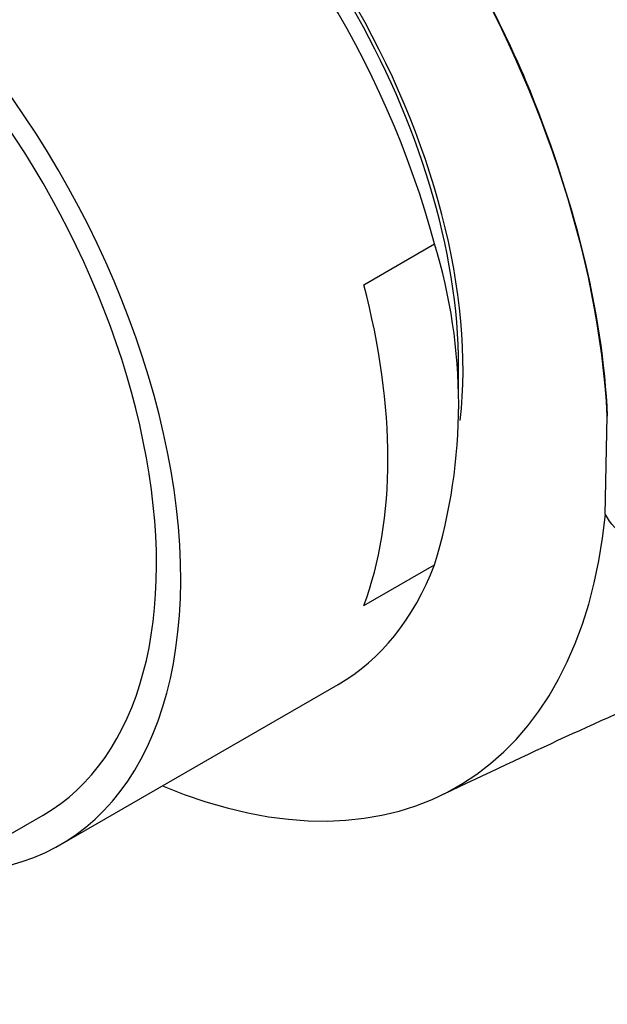
# Model space of a CAD drawing. Units: millimetres. Extents: x 0 to 1350, y 0 to 1863.
# Drawn here: x 364 to 377, y 541 to 563 of the extents above; entities that cross this region are included whole.
import ezdxf
from ezdxf import colors
from ezdxf.entities.mleader import LeaderData, LeaderLine
from ezdxf.math import Vec2, Vec3

# ---------------------------------------------------------------- set-up
doc = ezdxf.new("R2010")
doc.units = ezdxf.units.MM
doc.layers.add('DV7_Défaut', color=7, linetype='Continuous')
doc.layers.add('Défaut', color=7, linetype='Continuous')

# ---------------------------------------------------------------- blocks, each defined once
blk = doc.blocks.new('_DOT')
at = {"color": 0}
blk.add_line((0, 0), (-1, 0), dxfattribs=at)
at = {"color": 0, "const_width": 0.333}
blk.add_lwpolyline([(-0.1665, 0, 1), (0.1665, 0, 1)], format="xyb", close=True, dxfattribs=at)
blk = doc.blocks.new('SE6')
at = {"layer": 'DV7_Défaut', "color": 7, "linetype": 'Continuous'}
for p, q in [((371.649, 556.972), (373.197, 557.866)), ((373.727, 554.655), (373.727, 555.175)), ((376.942, 551.934), (376.985, 554.087)), ((371.649, 549.937), (373.197, 550.831)), ((364.996, 544.689), (371.087, 548.206)), ((358.901, 542.036), (364.621, 545.339))]:
    blk.add_line(p, q, dxfattribs=at)
for centre, radius, start, end in [((388.48, 535.38), 48.497, 18.1749, 118.5393), ((361.831, 554.348), 11.898, 342.8027, 17.1973)]:
    blk.add_arc(centre, radius, start, end, dxfattribs=at)
for centre, major_axis, start_param, end_param in [((365.693, 559.814), (8, -13.856), 0.846119, 2.356194), ((364.712, 559.247), (6.375, -11.042), 1.130099, 3.141593), ((365.693, 559.814), (5.75, -9.959), 0.661679, 2.514781), ((365.693, 559.814), (-5.681, 9.841), 3.926991, 5.497787), ((358.621, 555.731), (-6.375, 11.042), 2.796891, 6.283185), ((358.621, 555.731), (6, -10.392), 0, 3.141593), ((358.621, 555.731), (6, -10.392), 0, 3.141593), ((363.163, 558.353), (6.375, -11.042), 0.440697, 1.130099), ((365.693, 559.814), (-8, 13.856), 2.492901, 3.820831), ((364.712, 559.247), (-6.375, 11.042), 3.141593, 3.58229)]:
    blk.add_ellipse(centre, major_axis=major_axis, ratio=0.57735, start_param=start_param, end_param=end_param, dxfattribs=at)
for points, knots in [([(405.723, 569.861), (402.058, 569.443), (398.1, 568.981), (391.825, 568.485), (389.667, 568.354), (385.21, 568.272), (382.919, 568.321), (379.289, 568.651), (378.055, 568.803), (375.524, 569.239), (374.216, 569.527), (372.235, 570.106), (371.569, 570.322), (370.569, 570.642), (370.235, 570.749), (369.563, 570.956), (369.227, 571.076), (368.794, 571.131), (368.684, 571.136), (368.628, 571.025), (368.67, 570.956), (368.779, 570.772), (368.875, 570.656), (369.17, 570.303), (369.383, 570.069), (370.036, 569.363), (370.503, 568.89), (371.836, 567.372), (372.602, 566.259), (374.015, 563.911), (374.673, 562.688), (375.718, 560.207), (376.135, 558.925), (376.75, 556.461), (376.932, 555.252), (376.986, 554.087)], [0, 0, 0, 0, 0.25, 0.25, 0.375, 0.375, 0.5, 0.5, 0.5625, 0.5625, 0.625, 0.625, 0.65625, 0.65625, 0.671875, 0.671875, 0.6875, 0.6875, 0.691406, 0.691406, 0.695312, 0.695312, 0.703125, 0.703125, 0.71875, 0.71875, 0.75, 0.75, 0.8125, 0.8125, 0.875, 0.875, 0.9375, 0.9375, 1, 1, 1, 1]), ([(399.005, 553.738), (395.278, 553.294), (391.525, 552.556), (385.822, 551.489), (383.904, 551.127), (381.073, 550.837), (380.135, 550.783), (378.793, 550.904), (378.356, 550.979), (377.552, 551.285), (377.176, 551.513), (376.943, 551.934)], [0, 0, 0, 0, 0.5, 0.5, 0.75, 0.75, 0.875, 0.875, 0.9375, 0.9375, 1, 1, 1, 1]), ([(373.39, 545.795), (375.292, 546.7), (378.276, 548.104), (382.817, 549.868), (386.425, 551.066), (389.43, 551.922), (392.028, 552.56), (393.92, 552.954), (394.906, 553.134), (395.074, 553.164)], [0, 0, 0, 0, 0.231293, 0.431155, 0.601786, 0.725382, 0.849478, 0.973988, 1, 1, 1, 1])]:
    blk.add_open_spline(points, degree=3, knots=knots, dxfattribs=at)

msp = doc.modelspace()

# ---------------------------------------------------------------- block references
at = {"layer": 'Défaut'}
msp.add_blockref('SE6', (0, 0), dxfattribs=at)

# ---------------------------------------------------------------- leaders
at = {"layer": 'Défaut', "color": 7, "linetype": 'Continuous'}
ml = msp.add_multileader_mtext('Standard', dxfattribs=at)
ml.set_content('{\\pxsm0.9;\\fSolid Edge ISO|b1||i0||c0|p34;\\W1.;16/10/2017\\P}', color=256)
ml.set_leader_properties()
ml.set_arrow_properties(name='DOT')
ml.build(insert=Vec2(0, 0))
ml.multileader.update_dxf_attribs({"leader_type": 0, "dogleg_length": 0, "arrow_head_size": 12})
ctx = ml.context
ctx.base_point, ctx.char_height, ctx.arrow_head_size, ctx.landing_gap_size = Vec3(1088.167, 1855.673), 12, 12, 4.2
notes = []
notes.append((ctx, [(0, (0, 0, 0), (0, 0), (1, 0), 1, [])]))
ctx.mtext.insert = Vec3(1090.167, 1861.793)
ml = msp.add_multileader_mtext('Standard', dxfattribs=at)
ml.set_content('{\\pxsm0.9;\\fArial|b1||i0||c0|p34;\\W1.;3202/2US\\P}', color=256)
ml.set_leader_properties()
ml.set_arrow_properties(name='DOT')
ml.build(insert=Vec2(0, 0))
ml.multileader.update_dxf_attribs({"leader_type": 0, "dogleg_length": 0, "arrow_head_size": 12})
ctx = ml.context
ctx.base_point, ctx.char_height, ctx.arrow_head_size, ctx.landing_gap_size = Vec3(369.04, 1855.494), 12, 12, 4.2
notes.append((ctx, [(0, (0, 0, 0), (0, 0), (1, 0), 1, [])]))
ctx.mtext.insert = Vec3(371.04, 1861.608)
for ctx, leaders in notes:
    for number, flags, end, landing, length, lines in leaders:
        leader = LeaderData()
        leader.index, (leader.has_last_leader_line, leader.has_dogleg_vector, leader.attachment_direction) = number, flags
        leader.last_leader_point, leader.dogleg_vector, leader.dogleg_length = Vec3(end), Vec3(landing), length
        for number, points, colour, breaks in lines:
            line = LeaderLine()
            line.index, line.vertices, line.color, line.breaks = number, Vec3.list(points), colors.encode_raw_color(colour), breaks
            leader.lines.append(line)
        ctx.leaders.append(leader)

doc.saveas('drawing.dxf')
